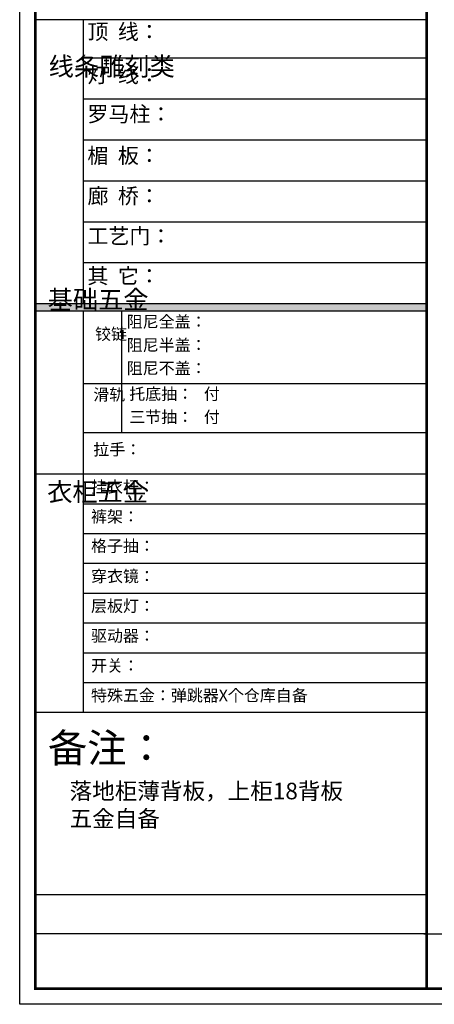
# Model space of a CAD drawing. Units: millimetres. Extents: x 264307 to 333041, y -24444 to -15543.
# Drawn here: x 305356 to 307836, y -24444 to -18558 of the extents above; entities that cross this region are included whole.
import ezdxf

# ---------------------------------------------------------------- set-up
doc = ezdxf.new("R2010")
doc.units = ezdxf.units.MM
doc.header["$LTSCALE"] = 5
doc.layers.add('_TCH_MASK', color=7, linetype='Continuous')
doc.styles.get("Standard").update_dxf_attribs({"font": 'txt.shx'})

msp = doc.modelspace()

# ---------------------------------------------------------------- hatches: boundary and pattern name
msp.add_hatch(color=256).paths.add_polyline_path([(305449.1, -20257), (305449.1, -20300.1), (307790.2, -20300.1), (307790.2, -20257)])

# ---------------------------------------------------------------- linework, layer by layer
at = {"color": 0, "linetype": 'ByBlock', "lineweight": -3}
for p, q in [((307790.2, -18558.8), (305449.1, -18558.8)), ((305735.1, -18558.8), (305735.1, -20257)), ((307790.2, -18789), (305735.1, -18789)), ((307790.2, -19033.7), (305735.1, -19033.7)), ((307790.2, -19278.3), (305735.1, -19278.3)), ((307790.2, -19523), (305735.1, -19523)), ((307790.2, -19767.7), (305735.1, -19767.7)), ((307790.2, -20012.3), (305735.1, -20012.3)), ((307790.2, -20257), (305449.1, -20257)), ((307790.2, -20300.1), (305449.1, -20300.1)), ((307790.2, -20300.1), (305449.1, -20300.1)), ((305735.1, -20300.1), (305735.1, -22699.2)), ((307790.2, -20733.8), (305735.1, -20733.8)), ((307790.2, -21028.4), (305735.1, -21028.4)), ((307790.2, -21274.9), (305449.1, -21274.9)), ((307790.2, -21453.1), (305735.1, -21453.1)), ((307790.2, -21631.2), (305735.1, -21631.2)), ((307790.2, -21809.4), (305735.1, -21809.4)), ((307790.2, -21987.6), (305735.1, -21987.6)), ((307790.2, -22165.8), (305735.1, -22165.8)), ((307790.2, -22344), (305735.1, -22344)), ((307790.2, -22522.2), (305735.1, -22522.2)), ((307790.2, -22699.2), (305449.1, -22699.2)), ((307790.2, -23788.8), (305449.1, -23788.8)), ((307790.2, -24022), (305449.1, -24022)), ((307773.9, -24023), (318247.3, -24023))]:
    msp.add_line(p, q, dxfattribs=at)
at = {"color": 0, "linetype": 'ByBlock', "lineweight": -3, "ltscale": 3}
msp.add_line((305963.8, -20300.1), (305963.8, -21028.4), dxfattribs=at)
at = {"color": 0, "linetype": 'ByBlock', "lineweight": -3}
msp.add_lwpolyline([(318357.1, -24443.6), (305355.5, -24443.6), (305355.5, -15543.2), (318357.1, -15543.2)], close=True, dxfattribs=at)
msp.add_lwpolyline([(318357.1, -24443.6), (305355.5, -24443.6), (305355.5, -15543.2), (318357.1, -15543.2)], close=True, dxfattribs=at)
at = {"color": 30, "linetype": 'ByBlock', "lineweight": -3}
msp.add_lwpolyline([(318357.1, -24443.6), (305355.5, -24443.6), (305355.5, -15543.2), (318357.1, -15543.2)], close=True, dxfattribs=at)
at = {"color": 0, "linetype": 'ByBlock', "lineweight": -3, "const_width": 15.5}
msp.add_lwpolyline([(318263.6, -24350.2), (305449.1, -24350.2), (305449.1, -15744.7), (318263.6, -15744.7)], close=True, dxfattribs=at)
msp.add_lwpolyline([(318263.6, -24350.2), (305449.1, -24350.2), (305449.1, -15744.7), (318263.6, -15744.7)], close=True, dxfattribs=at)
msp.add_lwpolyline([(318263.6, -24350.2), (305449.1, -24350.2), (305449.1, -15744.7), (318263.6, -15744.7)], close=True, dxfattribs=at)
msp.add_lwpolyline([(307790.2, -15744.7), (307790.2, -24350.2)], dxfattribs=at)

# ---------------------------------------------------------------- texts
at = {"color": 0, "linetype": 'ByBlock', "lineweight": -3, "attachment_point": 1}
for s, insert, char_height, width in [('{\\fSimSun|b0|i0|c134|p54;顶  线：}', (305760.7, -18583.9), 92.105, 1631.393), ('{\\fSimSun|b0|i0|c134|p54;线条雕刻类}', (305529, -18782), 110.526, 75.551), ('{\\fSimSun|b0|i0|c134|p54;灯  线：}', (305760.7, -18842.2), 92.105, 1631.393), ('{\\fSimSun|b0|i0|c134|p54;罗马柱：}', (305760.7, -19076.2), 92.105, 1631.393), ('{\\fSimSun|b0|i0|c134|p54;楣  板：}', (305760.7, -19324.2), 92.105, 1631.393), ('{\\fSimSun|b0|i0|c134|p54;廊  桥：}', (305760.7, -19565.2), 92.105, 1631.393), ('{\\fSimSun|b0|i0|c134|p54;工艺门：}', (305760.7, -19805.3), 92.105, 1631.393), ('{\\fSimSun|b0|i0|c134|p54;其  它：}', (305760.7, -20043.7), 92.105, 1631.393), ('{\\fSimSun|b0|i0|c134|p54;^I基础五金}', (305523, -20175.9), 110.526, 75.551), ('{\\fSimSun|b0|i0|c134|p54;阻尼全盖：}', (305996, -20328.2), 70, 1160.553), ('{\\fSimSun|b0|i0|c134|p54;铰链}', (305806.6, -20401.9), 70, 75.551), ('{\\fSimSun|b0|i0|c134|p54;阻尼半盖： }', (305996, -20468), 70, 1000.15), ('{\\fSimSun|b0|i0|c134|p54;阻尼不盖： }', (305996, -20606.5), 70, 1005.68), ('{\\fSimSun|b0|i0|c134|p54;滑轨}', (305796, -20764.2), 70, 75.551), ('{\\fSimSun|b0|i0|c134|p54;托底抽：   付}', (306011, -20759.7), 70, 1137.937), ('{\\fSimSun|b0|i0|c134|p54;三节抽：   付}', (306011, -20897.9), 70, 1137.937), ('{\\fSimSun|b0|i0|c134|p54;拉手：}', (305796, -21091.8), 70, 1208.407), ('{\\fSimSun|b0|i0|c134|p54;挂衣杆：  }', (305782.3, -21314.8), 70, 1208.407), ('{\\fSimSun|b0|i0|c134|p54;^I衣柜五金}', (305520.2, -21325.5), 110.526, 75.551), ('{\\fSimSun|b0|i0|c134|p54;裤架：       }', (305782.3, -21493), 70, 1208.407), ('{\\fSimSun|b0|i0|c134|p54;格子抽：     }', (305782.3, -21668.5), 70, 1208.407), ('{\\fSimSun|b0|i0|c134|p54;穿衣镜：     }', (305782.3, -21849.4), 70, 1208.407), ('{\\fSimSun|b0|i0|c134|p54;层板灯：     }', (305782.3, -22027.6), 70, 424.455), ('{\\fSimSun|b0|i0|c134|p54;驱动器：     }', (305782.3, -22205.8), 70, 686.98), ('{\\fSimSun|b0|i0|c134|p54;开关：     }', (305782.3, -22384), 70, 686.98), ('{\\fSimSun|b0|i0|c134|p54;特殊五金：弹跳器X个仓库自备     }', (305782.3, -22562.1), 70, 1360.78), ('{\\fSimSun|b0|i0|c134|p54;\\H2.467x;备注：    \\H0.4053x;  }', (305524, -22824.8), 70, 1479.03)]:
    msp.add_mtext(s, dxfattribs=dict(at, insert=insert, char_height=char_height, width=width))
at = {"layer": '_TCH_MASK', "ltscale": 10, "insert": (305654, -23119.3), "char_height": 99, "attachment_point": 1}
msp.add_mtext_dynamic_manual_height_columns('{\\fSimSun|b0|i0|c134|p2;落地柜薄背板，上柜}18{\\fSimSun|b0|i0|c134|p2;背板\\P五金自备}', width=2555.034, gutter_width=12.5, heights=[0], dxfattribs=at)

doc.saveas('drawing.dxf')
